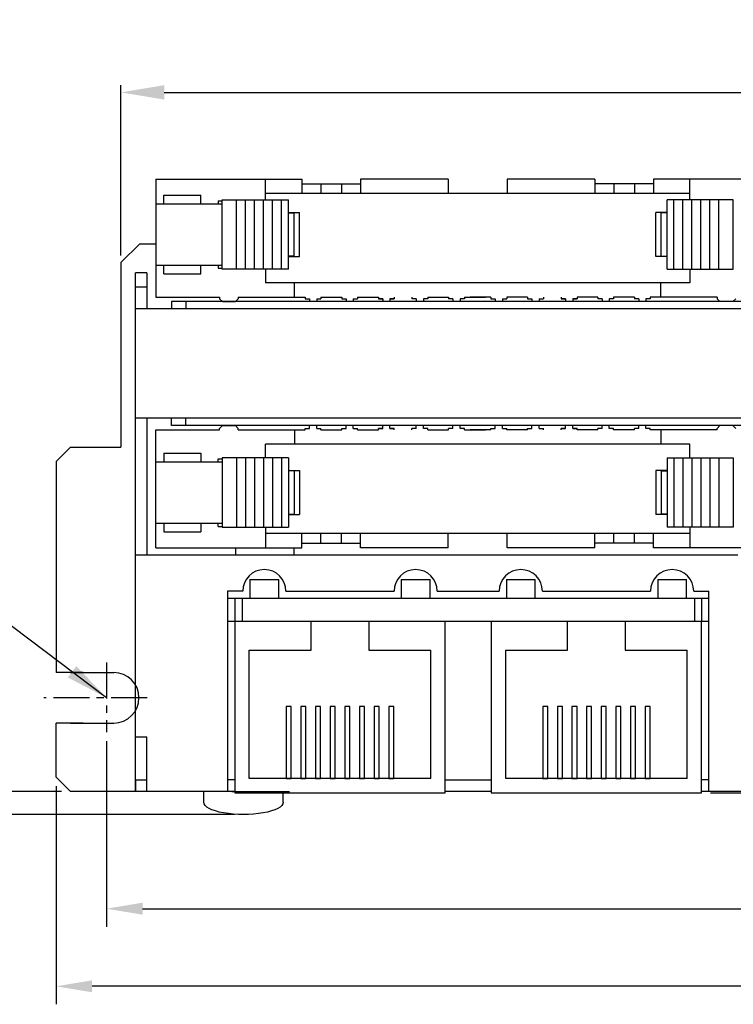
# Model space of a CAD drawing. Extents: x -2816 to -2312, y 1965 to 2210.
# Drawn here: x -2498 to -2449, y 2086 to 2154 of the extents above; entities that cross this region are included whole.
import ezdxf

# ---------------------------------------------------------------- set-up
doc = ezdxf.new("R2010")
doc.units = 0
doc.header["$PDMODE"] = 99
doc.linetypes.add('CENTERX2', pattern=[4, 2.5, -0.5, 0.5, -0.5])
doc.layers.get('DEFPOINTS').update_dxf_attribs({"linetype": 'CONTINUOUS'})
for name, color, linetype in [('CL1', 210, 'CENTERX2'), ('SUNPOU', 1, 'CONTINUOUS'), ('ZISSEN1', 7, 'CONTINUOUS')]:
    doc.layers.add(name, color=color, linetype=linetype)
doc.styles.get("Standard").update_dxf_attribs({"font": 'txt', "bigfont": 'BigFont'})
doc.styles.add('ゴシック体', font='MS Gothic.ttf')
doc.dimstyles.new('ISO-25', dxfattribs={"dimtxt": 2.5, "dimasz": 2.5, "dimexe": 1.25, "dimexo": 0.625, "dimtad": 1, "dimtxsty": 'STANDARD', "dimcen": 2.5, "dimclrd": 1, "dimclre": 1, "dimclrt": 1, "dimazin": 3, "dimtfac": 1, "dimtmove": 0, "dimatfit": 3})
doc.dimstyles.new('標準スタイル', dxfattribs={"dimscale": 0, "dimtxt": 3.5, "dimasz": 3, "dimexe": 0.5, "dimexo": 0.5, "dimgap": 1, "dimtad": 1, "dimtxsty": 'ゴシック体', "dimcen": 0, "dimclrd": 1, "dimclre": 1, "dimclrt": 1, "dimazin": 3, "dimtfac": 1, "dimtmove": 0, "dimatfit": 3, "dimtolj": 1})

# ---------------------------------------------------------------- blocks, each defined once
blk = doc.blocks.new('*D4')
at = {"layer": 'DEFPOINTS', "color": 0}
for p in [(-2504.381, 2100.791), (-2494.862, 2100.791), (-2482.86, 2099.189)]:
    blk.add_point(p, dxfattribs=at)
at = {"layer": 'SUNPOU', "color": 1}
for p, q in [((-2504.381, 2103.291), (-2504.381, 2112.041)), ((-2495.487, 2100.791), (-2505.631, 2100.791)), ((-2504.381, 2099.189), (-2504.381, 2100.791)), ((-2483.485, 2099.189), (-2505.631, 2099.189)), ((-2504.381, 2096.689), (-2504.381, 2094.189))]:
    blk.add_line(p, q, dxfattribs=at)
for points in [[(-2504.797, 2103.291), (-2503.964, 2103.291), (-2504.381, 2100.791)], [(-2504.797, 2096.689), (-2503.964, 2096.689), (-2504.381, 2099.189)]]:
    blk.add_solid(points, dxfattribs=at)
at = {"layer": 'SUNPOU', "color": 1, "insert": (-2506.256, 2108.916), "char_height": 2.5, "attachment_point": 5, "rotation": 90}
blk.add_mtext('(2)', dxfattribs=at)
blk = doc.blocks.new('*D5')
at = {"layer": 'DEFPOINTS', "color": 0}
for p in [(-2395.77, 2143.291), (-2451.062, 2100.691), (-2361.251, 2100.691)]:
    blk.add_point(p, dxfattribs=at)
at = {"layer": 'SUNPOU', "color": 1}
for p, q in [((-2395.145, 2143.291), (-2360.001, 2143.291)), ((-2361.251, 2140.791), (-2361.251, 2103.191)), ((-2450.437, 2100.691), (-2360.001, 2100.691))]:
    blk.add_line(p, q, dxfattribs=at)
for points in [[(-2361.668, 2140.791), (-2360.834, 2140.791), (-2361.251, 2143.291)], [(-2361.668, 2103.191), (-2360.834, 2103.191), (-2361.251, 2100.691)]]:
    blk.add_solid(points, dxfattribs=at)
at = {"layer": 'SUNPOU', "color": 1, "insert": (-2363.126, 2121.991), "char_height": 2.5, "attachment_point": 5, "rotation": 90}
blk.add_mtext('42.6', dxfattribs=at)
blk = doc.blocks.new('*D2')
at = {"layer": 'DEFPOINTS', "color": 0}
for p in [(-2495.86, 2101.791), (-2386.86, 2101.791), (-2495.86, 2087.269)]:
    blk.add_point(p, dxfattribs=at)
at = {"layer": 'SUNPOU', "color": 1}
for p, q in [((-2495.86, 2101.166), (-2495.86, 2086.019)), ((-2386.86, 2101.166), (-2386.86, 2086.019)), ((-2389.36, 2087.269), (-2493.36, 2087.269))]:
    blk.add_line(p, q, dxfattribs=at)
for points in [[(-2493.36, 2087.686), (-2493.36, 2086.853), (-2495.86, 2087.269)], [(-2389.36, 2087.686), (-2389.36, 2086.853), (-2386.86, 2087.269)]]:
    blk.add_solid(points, dxfattribs=at)
at = {"layer": 'SUNPOU', "color": 1, "insert": (-2441.36, 2089.144), "char_height": 2.5, "attachment_point": 5}
blk.add_mtext('109', dxfattribs=at)
blk = doc.blocks.new('*D3')
at = {"layer": 'DEFPOINTS', "color": 0}
for p in [(-2492.36, 2104.897), (-2391.36, 2104.897), (-2391.36, 2092.656)]:
    blk.add_point(p, dxfattribs=at)
at = {"layer": 'SUNPOU', "color": 1}
for p, q in [((-2492.36, 2104.272), (-2492.36, 2091.406)), ((-2391.36, 2104.272), (-2391.36, 2091.406)), ((-2489.86, 2092.656), (-2393.86, 2092.656))]:
    blk.add_line(p, q, dxfattribs=at)
for points in [[(-2489.86, 2093.072), (-2489.86, 2092.239), (-2492.36, 2092.656)], [(-2393.86, 2093.072), (-2393.86, 2092.239), (-2391.36, 2092.656)]]:
    blk.add_solid(points, dxfattribs=at)
at = {"layer": 'SUNPOU', "color": 1, "insert": (-2441.86, 2094.531), "char_height": 2.5, "attachment_point": 5}
blk.add_mtext('101', dxfattribs=at)
blk = doc.blocks.new('*D13')
at = {"layer": 'DEFPOINTS', "color": 0}
for p in [(-2392.36, 2149.306), (-2491.36, 2137.491), (-2392.36, 2136.791)]:
    blk.add_point(p, dxfattribs=at)
at = {"layer": 'SUNPOU', "color": 1}
for p, q in [((-2491.36, 2137.991), (-2491.36, 2149.806)), ((-2392.36, 2137.291), (-2392.36, 2149.806)), ((-2488.36, 2149.306), (-2395.36, 2149.306))]:
    blk.add_line(p, q, dxfattribs=at)
for points in [[(-2488.36, 2149.806), (-2488.36, 2148.806), (-2491.36, 2149.306)], [(-2395.36, 2149.806), (-2395.36, 2148.806), (-2392.36, 2149.306)]]:
    blk.add_solid(points, dxfattribs=at)
at = {"layer": 'SUNPOU', "color": 1, "insert": (-2441.86, 2152.056), "char_height": 3.5, "attachment_point": 5}
blk.add_mtext('\\A1;99', dxfattribs=at)

msp = doc.modelspace()

# ---------------------------------------------------------------- linework, layer by layer
at = {"layer": 'CL1'}
for p, q in [((-2492.36, 2109.746), (-2492.36, 2104.897)), ((-2489.551, 2107.291), (-2496.711, 2107.291))]:
    msp.add_line(p, q, dxfattribs=at)
at = {"layer": 'ZISSEN1', "linetype": 'CONTINUOUS'}
for p, q in [((-2488.949, 2143.291), (-2488.949, 2135.091)), ((-2488.949, 2143.291), (-2478.799, 2143.291)), ((-2488.949, 2143.291), (-2488.949, 2135.091)), ((-2488.949, 2143.291), (-2478.799, 2143.291)), ((-2481.319, 2141.846), (-2481.319, 2143.291)), ((-2481.319, 2141.846), (-2481.319, 2143.291)), ((-2478.799, 2143.291), (-2478.799, 2142.291)), ((-2478.799, 2143.291), (-2478.799, 2142.291)), ((-2478.799, 2142.966), (-2474.739, 2142.966)), ((-2478.799, 2142.966), (-2474.739, 2142.966)), ((-2477.479, 2142.966), (-2477.479, 2142.291)), ((-2477.479, 2142.966), (-2477.479, 2142.291)), ((-2476.059, 2142.966), (-2476.059, 2142.291)), ((-2476.059, 2142.966), (-2476.059, 2142.291)), ((-2474.739, 2143.291), (-2474.739, 2142.291)), ((-2468.649, 2143.291), (-2474.739, 2143.291)), ((-2474.739, 2143.291), (-2474.739, 2142.291)), ((-2468.649, 2143.291), (-2474.739, 2143.291)), ((-2468.649, 2143.291), (-2468.649, 2142.291)), ((-2468.649, 2143.291), (-2468.649, 2142.291)), ((-2464.559, 2143.291), (-2464.559, 2142.291)), ((-2458.47, 2143.291), (-2464.559, 2143.291)), ((-2458.47, 2143.291), (-2458.47, 2142.291)), ((-2454.41, 2142.966), (-2458.47, 2142.966)), ((-2457.15, 2142.966), (-2457.15, 2142.291)), ((-2455.73, 2142.966), (-2455.73, 2142.291)), ((-2444.26, 2143.291), (-2454.41, 2143.291)), ((-2454.41, 2143.291), (-2454.41, 2142.291)), ((-2451.889, 2141.846), (-2451.889, 2143.291)), ((-2451.889, 2142.291), (-2481.319, 2142.291)), ((-2451.889, 2142.291), (-2481.319, 2142.291)), ((-2488.964, 2141.571), (-2484.344, 2141.571)), ((-2488.964, 2141.571), (-2484.344, 2141.571)), ((-2488.394, 2141.571), (-2488.394, 2142.171)), ((-2488.394, 2142.171), (-2485.814, 2142.171)), ((-2488.394, 2141.571), (-2488.394, 2142.171)), ((-2488.394, 2142.171), (-2485.814, 2142.171)), ((-2485.814, 2141.571), (-2485.814, 2142.171)), ((-2485.814, 2141.571), (-2485.814, 2142.171)), ((-2484.614, 2141.791), (-2484.614, 2141.571)), ((-2484.614, 2141.791), (-2484.344, 2141.791)), ((-2484.614, 2141.791), (-2484.614, 2141.571)), ((-2484.614, 2141.791), (-2484.344, 2141.791)), ((-2484.344, 2141.846), (-2479.744, 2141.846)), ((-2484.344, 2137.046), (-2484.344, 2141.846)), ((-2484.344, 2141.846), (-2479.744, 2141.846)), ((-2484.344, 2137.046), (-2484.344, 2141.846)), ((-2483.344, 2137.046), (-2483.344, 2141.846)), ((-2483.344, 2137.046), (-2483.344, 2141.846)), ((-2482.718, 2137.046), (-2482.718, 2141.846)), ((-2482.718, 2137.046), (-2482.718, 2141.846)), ((-2482.092, 2137.046), (-2482.092, 2141.846)), ((-2482.092, 2137.046), (-2482.092, 2141.846)), ((-2481.466, 2137.046), (-2481.466, 2141.846)), ((-2481.466, 2137.046), (-2481.466, 2141.846)), ((-2480.84, 2137.046), (-2480.84, 2141.846)), ((-2480.84, 2137.046), (-2480.84, 2141.846)), ((-2480.214, 2137.046), (-2480.214, 2141.846)), ((-2480.214, 2137.046), (-2480.214, 2141.846)), ((-2479.744, 2137.046), (-2479.744, 2141.846)), ((-2479.744, 2137.046), (-2479.744, 2141.846)), ((-2453.465, 2137.046), (-2453.465, 2141.846)), ((-2448.865, 2141.846), (-2453.465, 2141.846)), ((-2452.995, 2137.046), (-2452.995, 2141.846)), ((-2452.369, 2137.046), (-2452.369, 2141.846)), ((-2451.743, 2137.046), (-2451.743, 2141.846)), ((-2451.117, 2137.046), (-2451.117, 2141.846)), ((-2450.491, 2137.046), (-2450.491, 2141.846)), ((-2449.865, 2137.046), (-2449.865, 2141.846)), ((-2448.865, 2137.046), (-2448.865, 2141.846)), ((-2479.744, 2140.971), (-2478.964, 2140.971)), ((-2479.744, 2140.971), (-2478.964, 2140.971)), ((-2479.744, 2140.946), (-2479.344, 2140.946)), ((-2479.744, 2140.946), (-2479.344, 2140.946)), ((-2479.344, 2137.946), (-2479.344, 2140.946)), ((-2479.344, 2137.946), (-2479.344, 2140.946)), ((-2478.964, 2137.921), (-2478.964, 2140.971)), ((-2478.964, 2137.921), (-2478.964, 2140.971)), ((-2454.245, 2137.921), (-2454.245, 2140.971)), ((-2453.465, 2140.971), (-2454.245, 2140.971)), ((-2453.865, 2137.946), (-2453.865, 2140.946)), ((-2453.465, 2140.946), (-2453.865, 2140.946)), ((-2479.344, 2137.946), (-2479.744, 2137.946)), ((-2479.344, 2137.946), (-2479.744, 2137.946)), ((-2479.744, 2137.921), (-2478.964, 2137.921)), ((-2479.744, 2137.921), (-2478.964, 2137.921)), ((-2453.465, 2137.921), (-2454.245, 2137.921)), ((-2453.865, 2137.946), (-2453.465, 2137.946)), ((-2490.36, 2100.791), (-2490.36, 2136.791)), ((-2488.964, 2137.321), (-2484.344, 2137.321)), ((-2488.964, 2137.321), (-2484.344, 2137.321)), ((-2488.394, 2136.721), (-2488.394, 2137.321)), ((-2488.394, 2136.721), (-2488.394, 2137.321)), ((-2485.814, 2136.721), (-2485.814, 2137.321)), ((-2485.814, 2136.721), (-2485.814, 2137.321)), ((-2484.614, 2137.321), (-2484.614, 2137.101)), ((-2484.614, 2137.321), (-2484.614, 2137.101)), ((-2484.614, 2137.101), (-2484.344, 2137.101)), ((-2484.614, 2137.101), (-2484.344, 2137.101)), ((-2479.744, 2137.046), (-2484.344, 2137.046)), ((-2479.744, 2137.046), (-2484.344, 2137.046)), ((-2453.465, 2137.046), (-2448.865, 2137.046)), ((-2488.394, 2136.721), (-2485.814, 2136.721)), ((-2488.394, 2136.721), (-2485.814, 2136.721)), ((-2451.889, 2136.091), (-2481.319, 2136.091)), ((-2451.889, 2136.091), (-2481.319, 2136.091)), ((-2479.307, 2135.091), (-2479.307, 2136.091)), ((-2479.307, 2135.091), (-2479.307, 2136.091)), ((-2453.902, 2135.091), (-2453.902, 2136.091)), ((-2488.949, 2135.091), (-2484.519, 2135.091)), ((-2488.949, 2135.091), (-2484.519, 2135.091)), ((-2484.519, 2135.091), (-2484.519, 2134.991)), ((-2484.519, 2135.091), (-2484.519, 2134.991)), ((-2484.319, 2134.791), (-2484.519, 2134.991)), ((-2484.319, 2134.791), (-2484.519, 2134.991)), ((-2484.319, 2134.791), (-2483.419, 2134.791)), ((-2484.319, 2134.791), (-2483.419, 2134.791)), ((-2483.419, 2134.791), (-2483.219, 2134.991)), ((-2483.419, 2134.791), (-2483.219, 2134.991)), ((-2483.219, 2135.091), (-2483.219, 2134.991)), ((-2483.219, 2135.091), (-2478.579, 2135.091)), ((-2483.219, 2135.091), (-2483.219, 2134.991)), ((-2483.219, 2135.091), (-2478.579, 2135.091)), ((-2478.579, 2134.991), (-2478.279, 2134.991)), ((-2478.579, 2134.991), (-2478.279, 2134.991)), ((-2477.779, 2134.991), (-2477.479, 2134.991)), ((-2477.779, 2134.991), (-2477.479, 2134.991)), ((-2477.479, 2135.091), (-2476.039, 2135.091)), ((-2477.479, 2135.091), (-2476.039, 2135.091)), ((-2476.039, 2134.991), (-2475.739, 2134.991)), ((-2476.039, 2134.991), (-2475.739, 2134.991)), ((-2475.239, 2134.991), (-2474.939, 2134.991)), ((-2475.239, 2134.991), (-2474.939, 2134.991)), ((-2474.939, 2135.091), (-2473.499, 2135.091)), ((-2474.939, 2135.091), (-2473.499, 2135.091)), ((-2473.499, 2134.991), (-2473.199, 2134.991)), ((-2473.199, 2134.991), (-2473.499, 2134.991)), ((-2473.499, 2134.991), (-2473.199, 2134.991)), ((-2473.199, 2134.991), (-2473.499, 2134.991)), ((-2472.699, 2134.991), (-2472.399, 2134.991)), ((-2472.399, 2134.991), (-2472.699, 2134.991)), ((-2472.699, 2134.991), (-2472.399, 2134.991)), ((-2472.399, 2134.991), (-2472.699, 2134.991)), ((-2470.865, 2134.991), (-2471.165, 2134.991)), ((-2470.865, 2134.991), (-2471.165, 2134.991)), ((-2470.065, 2134.991), (-2470.365, 2134.991)), ((-2470.065, 2134.991), (-2470.365, 2134.991)), ((-2470.065, 2135.091), (-2468.625, 2135.091)), ((-2470.065, 2135.091), (-2468.625, 2135.091)), ((-2468.325, 2134.991), (-2468.625, 2134.991)), ((-2468.325, 2134.991), (-2468.625, 2134.991)), ((-2467.525, 2134.991), (-2467.825, 2134.991)), ((-2467.525, 2134.991), (-2467.825, 2134.991)), ((-2467.525, 2135.091), (-2466.085, 2135.091)), ((-2467.525, 2135.091), (-2466.085, 2135.091)), ((-2467.511, 2135.088), (-2466.071, 2135.093)), ((-2467.511, 2135.088), (-2466.071, 2135.093)), ((-2465.684, 2135.091), (-2467.124, 2135.091)), ((-2465.684, 2135.091), (-2467.124, 2135.091)), ((-2465.684, 2134.991), (-2465.384, 2134.991)), ((-2465.684, 2134.991), (-2465.384, 2134.991)), ((-2464.884, 2134.991), (-2464.584, 2134.991)), ((-2463.144, 2135.091), (-2464.584, 2135.091)), ((-2463.144, 2134.991), (-2462.844, 2134.991)), ((-2462.344, 2134.991), (-2462.044, 2134.991)), ((-2460.51, 2134.991), (-2460.81, 2134.991)), ((-2460.809, 2134.991), (-2460.509, 2134.991)), ((-2459.71, 2134.991), (-2460.01, 2134.991)), ((-2460.009, 2134.991), (-2459.709, 2134.991)), ((-2458.27, 2135.091), (-2459.71, 2135.091)), ((-2457.97, 2134.991), (-2458.27, 2134.991)), ((-2457.17, 2134.991), (-2457.47, 2134.991)), ((-2455.73, 2135.091), (-2457.17, 2135.091)), ((-2455.43, 2134.991), (-2455.73, 2134.991)), ((-2454.63, 2134.991), (-2454.93, 2134.991)), ((-2449.99, 2135.091), (-2454.63, 2135.091)), ((-2449.99, 2135.091), (-2449.99, 2134.991)), ((-2449.79, 2134.791), (-2449.99, 2134.991)), ((-2448.89, 2134.791), (-2449.79, 2134.791)), ((-2448.89, 2134.791), (-2448.69, 2134.991)), ((-2488.949, 2117.691), (-2488.949, 2125.891)), ((-2488.949, 2125.891), (-2484.519, 2125.891)), ((-2484.319, 2126.191), (-2484.519, 2125.991)), ((-2484.519, 2125.891), (-2484.519, 2125.991)), ((-2484.319, 2126.191), (-2483.419, 2126.191)), ((-2483.419, 2126.191), (-2483.219, 2125.991)), ((-2483.219, 2125.891), (-2483.219, 2125.991)), ((-2483.219, 2125.891), (-2478.579, 2125.891)), ((-2479.307, 2125.891), (-2479.307, 2124.891)), ((-2478.579, 2125.991), (-2478.279, 2125.991)), ((-2477.779, 2125.991), (-2477.479, 2125.991)), ((-2477.479, 2125.891), (-2476.039, 2125.891)), ((-2476.039, 2125.991), (-2475.739, 2125.991)), ((-2475.239, 2125.991), (-2474.939, 2125.991)), ((-2474.939, 2125.891), (-2473.499, 2125.891)), ((-2473.499, 2125.991), (-2473.199, 2125.991)), ((-2473.199, 2125.991), (-2473.499, 2125.991)), ((-2472.699, 2125.991), (-2472.399, 2125.991)), ((-2472.399, 2125.991), (-2472.699, 2125.991)), ((-2470.865, 2125.991), (-2471.165, 2125.991)), ((-2470.065, 2125.991), (-2470.365, 2125.991)), ((-2470.065, 2125.891), (-2468.625, 2125.891)), ((-2468.325, 2125.991), (-2468.625, 2125.991)), ((-2467.525, 2125.991), (-2467.825, 2125.991)), ((-2467.525, 2125.891), (-2466.085, 2125.891)), ((-2467.511, 2125.894), (-2466.071, 2125.889)), ((-2465.684, 2125.891), (-2467.124, 2125.891)), ((-2465.684, 2125.991), (-2465.384, 2125.991)), ((-2464.884, 2125.991), (-2464.584, 2125.991)), ((-2463.144, 2125.891), (-2464.584, 2125.891)), ((-2463.144, 2125.991), (-2462.844, 2125.991)), ((-2462.344, 2125.991), (-2462.044, 2125.991)), ((-2460.51, 2125.991), (-2460.81, 2125.991)), ((-2460.809, 2125.991), (-2460.509, 2125.991)), ((-2459.71, 2125.991), (-2460.01, 2125.991)), ((-2460.009, 2125.991), (-2459.709, 2125.991)), ((-2458.27, 2125.891), (-2459.71, 2125.891)), ((-2457.97, 2125.991), (-2458.27, 2125.991)), ((-2457.17, 2125.991), (-2457.47, 2125.991)), ((-2455.73, 2125.891), (-2457.17, 2125.891)), ((-2455.43, 2125.991), (-2455.73, 2125.991)), ((-2454.63, 2125.991), (-2454.93, 2125.991)), ((-2449.99, 2125.891), (-2454.63, 2125.891)), ((-2453.902, 2125.891), (-2453.902, 2124.891)), ((-2449.79, 2126.191), (-2449.99, 2125.991)), ((-2449.99, 2125.891), (-2449.99, 2125.991)), ((-2448.89, 2126.191), (-2449.79, 2126.191)), ((-2448.89, 2126.191), (-2448.69, 2125.991)), ((-2451.889, 2124.891), (-2481.319, 2124.891)), ((-2488.394, 2124.261), (-2488.394, 2123.661)), ((-2488.394, 2124.261), (-2485.814, 2124.261)), ((-2485.814, 2124.261), (-2485.814, 2123.661)), ((-2484.614, 2123.661), (-2484.614, 2123.881)), ((-2484.614, 2123.881), (-2484.344, 2123.881)), ((-2479.744, 2123.936), (-2484.344, 2123.936)), ((-2484.344, 2123.936), (-2484.344, 2119.136)), ((-2483.344, 2123.936), (-2483.344, 2119.136)), ((-2482.718, 2123.936), (-2482.718, 2119.136)), ((-2482.092, 2123.936), (-2482.092, 2119.136)), ((-2481.466, 2123.936), (-2481.466, 2119.136)), ((-2480.84, 2123.936), (-2480.84, 2119.136)), ((-2480.214, 2123.936), (-2480.214, 2119.136)), ((-2479.744, 2123.936), (-2479.744, 2119.136)), ((-2453.465, 2123.936), (-2453.465, 2119.136)), ((-2453.465, 2123.936), (-2448.865, 2123.936)), ((-2452.995, 2123.936), (-2452.995, 2119.136)), ((-2452.369, 2123.936), (-2452.369, 2119.136)), ((-2451.743, 2123.936), (-2451.743, 2119.136)), ((-2451.117, 2123.936), (-2451.117, 2119.136)), ((-2450.491, 2123.936), (-2450.491, 2119.136)), ((-2449.865, 2123.936), (-2449.865, 2119.136)), ((-2448.865, 2123.936), (-2448.865, 2119.136)), ((-2488.964, 2123.661), (-2484.344, 2123.661)), ((-2479.744, 2123.061), (-2478.964, 2123.061)), ((-2479.344, 2123.036), (-2479.744, 2123.036)), ((-2479.344, 2123.036), (-2479.344, 2120.036)), ((-2478.964, 2123.061), (-2478.964, 2120.011)), ((-2454.245, 2123.061), (-2454.245, 2120.011)), ((-2453.465, 2123.061), (-2454.245, 2123.061)), ((-2453.865, 2123.036), (-2453.865, 2120.036)), ((-2453.865, 2123.036), (-2453.465, 2123.036)), ((-2479.744, 2120.036), (-2479.344, 2120.036)), ((-2479.744, 2120.011), (-2478.964, 2120.011)), ((-2453.465, 2120.011), (-2454.245, 2120.011)), ((-2453.465, 2120.036), (-2453.865, 2120.036)), ((-2488.964, 2119.411), (-2484.344, 2119.411)), ((-2488.394, 2119.411), (-2488.394, 2118.811)), ((-2485.814, 2119.411), (-2485.814, 2118.811)), ((-2484.614, 2119.191), (-2484.614, 2119.411)), ((-2484.614, 2119.191), (-2484.344, 2119.191)), ((-2484.344, 2119.136), (-2479.744, 2119.136)), ((-2481.319, 2119.136), (-2481.319, 2117.691)), ((-2448.865, 2119.136), (-2453.465, 2119.136)), ((-2451.889, 2119.136), (-2451.889, 2117.691)), ((-2488.394, 2118.811), (-2485.814, 2118.811)), ((-2451.889, 2118.691), (-2481.319, 2118.691)), ((-2478.799, 2117.691), (-2478.799, 2118.691)), ((-2477.479, 2118.016), (-2477.479, 2118.691)), ((-2476.059, 2118.016), (-2476.059, 2118.691)), ((-2474.739, 2117.691), (-2474.739, 2118.691)), ((-2468.649, 2117.691), (-2468.649, 2118.691)), ((-2464.559, 2117.691), (-2464.559, 2118.691)), ((-2458.47, 2117.691), (-2458.47, 2118.691)), ((-2457.15, 2118.016), (-2457.15, 2118.691)), ((-2455.73, 2118.016), (-2455.73, 2118.691)), ((-2454.41, 2117.691), (-2454.41, 2118.691)), ((-2488.949, 2117.691), (-2478.799, 2117.691)), ((-2478.799, 2118.016), (-2474.739, 2118.016)), ((-2468.649, 2117.691), (-2474.739, 2117.691)), ((-2458.47, 2117.691), (-2464.559, 2117.691)), ((-2454.41, 2118.016), (-2458.47, 2118.016)), ((-2444.26, 2117.691), (-2454.41, 2117.691)), ((-2448.561, 2117.191), (-2490.36, 2117.191)), ((-2448.561, 2117.191), (-2489.36, 2117.191))]:
    msp.add_line(p, q, dxfattribs=at)
at = {"layer": 'ZISSEN1'}
for p, q in [((-2491.36, 2137.491), (-2490.06, 2138.791)), ((-2490.06, 2138.791), (-2488.949, 2138.791)), ((-2491.36, 2137.491), (-2491.36, 2124.691)), ((-2489.56, 2136.791), (-2490.36, 2136.791)), ((-2489.56, 2136.791), (-2489.56, 2134.291)), ((-2481.319, 2137.046), (-2481.319, 2136.091)), ((-2481.319, 2137.046), (-2481.319, 2136.091)), ((-2451.889, 2137.046), (-2451.889, 2136.091)), ((-2489.56, 2135.791), (-2490.36, 2135.791)), ((-2396.86, 2134.791), (-2487.86, 2134.791)), ((-2487.86, 2134.791), (-2487.86, 2134.291)), ((-2486.86, 2134.791), (-2486.86, 2134.291)), ((-2478.579, 2135.091), (-2478.579, 2134.991)), ((-2478.579, 2135.091), (-2478.579, 2134.991)), ((-2478.279, 2134.991), (-2478.279, 2134.791)), ((-2478.279, 2134.991), (-2478.279, 2134.791)), ((-2477.779, 2134.991), (-2477.779, 2134.791)), ((-2477.779, 2134.991), (-2477.779, 2134.791)), ((-2477.479, 2135.091), (-2477.479, 2134.991)), ((-2477.479, 2135.091), (-2477.479, 2134.991)), ((-2476.039, 2135.091), (-2476.039, 2134.991)), ((-2476.039, 2135.091), (-2476.039, 2134.991)), ((-2475.739, 2134.991), (-2475.739, 2134.791)), ((-2475.739, 2134.991), (-2475.739, 2134.791)), ((-2475.239, 2134.991), (-2475.239, 2134.791)), ((-2475.239, 2134.991), (-2475.239, 2134.791)), ((-2474.939, 2135.091), (-2474.939, 2135.091)), ((-2474.939, 2135.091), (-2474.939, 2134.991)), ((-2474.939, 2135.091), (-2474.939, 2135.091)), ((-2474.939, 2135.091), (-2474.939, 2134.991)), ((-2473.499, 2135.091), (-2473.499, 2134.991)), ((-2473.499, 2135.091), (-2473.499, 2134.991)), ((-2473.499, 2135.091), (-2473.499, 2134.991)), ((-2473.499, 2135.091), (-2473.499, 2134.991)), ((-2473.199, 2134.991), (-2473.199, 2134.791)), ((-2473.199, 2134.991), (-2473.199, 2134.791)), ((-2472.699, 2134.991), (-2472.699, 2134.791)), ((-2472.699, 2134.991), (-2472.699, 2134.791)), ((-2472.399, 2135.091), (-2472.399, 2135.091)), ((-2472.399, 2135.091), (-2472.399, 2134.991)), ((-2472.399, 2135.091), (-2472.399, 2134.991)), ((-2472.399, 2135.091), (-2472.399, 2135.091)), ((-2472.399, 2135.091), (-2472.399, 2134.991)), ((-2472.399, 2135.091), (-2472.399, 2134.991)), ((-2471.165, 2135.091), (-2471.165, 2134.991)), ((-2471.165, 2135.091), (-2471.165, 2134.991)), ((-2470.865, 2134.991), (-2470.865, 2134.791)), ((-2470.865, 2134.991), (-2470.865, 2134.791)), ((-2470.365, 2134.991), (-2470.365, 2134.791)), ((-2470.365, 2134.991), (-2470.365, 2134.791)), ((-2470.065, 2135.091), (-2470.065, 2134.991)), ((-2470.065, 2135.091), (-2470.065, 2134.991)), ((-2468.625, 2135.091), (-2468.625, 2134.991)), ((-2468.625, 2135.091), (-2468.625, 2134.991)), ((-2468.325, 2134.991), (-2468.325, 2134.791)), ((-2468.325, 2134.991), (-2468.325, 2134.791)), ((-2467.825, 2134.991), (-2467.825, 2134.791)), ((-2467.825, 2134.991), (-2467.825, 2134.791)), ((-2467.525, 2135.091), (-2467.525, 2134.991)), ((-2467.525, 2135.091), (-2467.525, 2134.991)), ((-2465.684, 2135.091), (-2465.684, 2134.991)), ((-2465.684, 2135.091), (-2465.684, 2134.991)), ((-2465.384, 2134.991), (-2465.384, 2134.791)), ((-2464.884, 2134.991), (-2464.884, 2134.791)), ((-2464.584, 2135.091), (-2464.584, 2134.991)), ((-2463.144, 2135.091), (-2463.144, 2134.991)), ((-2462.844, 2134.991), (-2462.844, 2134.791)), ((-2462.344, 2134.991), (-2462.344, 2134.791)), ((-2462.044, 2135.091), (-2462.044, 2134.991)), ((-2460.81, 2135.091), (-2460.81, 2134.991)), ((-2460.81, 2135.091), (-2460.81, 2135.091)), ((-2460.809, 2135.091), (-2460.809, 2134.991)), ((-2460.509, 2134.991), (-2460.509, 2134.791)), ((-2460.009, 2134.991), (-2460.009, 2134.791)), ((-2459.71, 2135.091), (-2459.71, 2134.991)), ((-2459.709, 2135.091), (-2459.709, 2134.991)), ((-2458.27, 2135.091), (-2458.27, 2134.991)), ((-2458.27, 2135.091), (-2458.27, 2135.091)), ((-2457.97, 2134.991), (-2457.97, 2134.791)), ((-2457.47, 2134.991), (-2457.47, 2134.791)), ((-2457.17, 2135.091), (-2457.17, 2134.991)), ((-2455.73, 2135.091), (-2455.73, 2134.991)), ((-2455.43, 2134.991), (-2455.43, 2134.791)), ((-2454.93, 2134.991), (-2454.93, 2134.791)), ((-2454.63, 2135.091), (-2454.63, 2134.991)), ((-2443.86, 2134.291), (-2490.36, 2134.291)), ((-2443.86, 2126.691), (-2490.36, 2126.691)), ((-2489.56, 2126.691), (-2489.56, 2117.191)), ((-2487.86, 2126.191), (-2487.86, 2126.691)), ((-2486.86, 2126.191), (-2486.86, 2126.691)), ((-2396.86, 2126.191), (-2487.86, 2126.191)), ((-2478.579, 2125.891), (-2478.579, 2125.991)), ((-2478.279, 2125.991), (-2478.279, 2126.191)), ((-2477.779, 2125.991), (-2477.779, 2126.191)), ((-2477.479, 2125.891), (-2477.479, 2125.991)), ((-2476.039, 2125.891), (-2476.039, 2125.991)), ((-2475.739, 2125.991), (-2475.739, 2126.191)), ((-2475.239, 2125.991), (-2475.239, 2126.191)), ((-2474.939, 2125.891), (-2474.939, 2125.991)), ((-2474.939, 2125.891), (-2474.939, 2125.891)), ((-2473.499, 2125.891), (-2473.499, 2125.991)), ((-2473.499, 2125.891), (-2473.499, 2125.991)), ((-2473.199, 2125.991), (-2473.199, 2126.191)), ((-2472.699, 2125.991), (-2472.699, 2126.191)), ((-2472.399, 2125.891), (-2472.399, 2125.991)), ((-2472.399, 2125.891), (-2472.399, 2125.991)), ((-2472.399, 2125.891), (-2472.399, 2125.891)), ((-2471.165, 2125.891), (-2471.165, 2125.991)), ((-2470.865, 2125.991), (-2470.865, 2126.191)), ((-2470.365, 2125.991), (-2470.365, 2126.191)), ((-2470.065, 2125.891), (-2470.065, 2125.991)), ((-2468.625, 2125.891), (-2468.625, 2125.991)), ((-2468.325, 2125.991), (-2468.325, 2126.191)), ((-2467.825, 2125.991), (-2467.825, 2126.191)), ((-2467.525, 2125.891), (-2467.525, 2125.991)), ((-2465.684, 2125.891), (-2465.684, 2125.991)), ((-2465.384, 2125.991), (-2465.384, 2126.191)), ((-2464.884, 2125.991), (-2464.884, 2126.191)), ((-2464.584, 2125.891), (-2464.584, 2125.991)), ((-2463.144, 2125.891), (-2463.144, 2125.991)), ((-2462.844, 2125.991), (-2462.844, 2126.191)), ((-2462.344, 2125.991), (-2462.344, 2126.191)), ((-2462.044, 2125.891), (-2462.044, 2125.991)), ((-2460.81, 2125.891), (-2460.81, 2125.991)), ((-2460.81, 2125.891), (-2460.81, 2125.891)), ((-2460.809, 2125.891), (-2460.809, 2125.991)), ((-2460.509, 2125.991), (-2460.509, 2126.191)), ((-2460.009, 2125.991), (-2460.009, 2126.191)), ((-2459.71, 2125.891), (-2459.71, 2125.991)), ((-2459.709, 2125.891), (-2459.709, 2125.991)), ((-2458.27, 2125.891), (-2458.27, 2125.991)), ((-2458.27, 2125.891), (-2458.27, 2125.891)), ((-2457.97, 2125.991), (-2457.97, 2126.191)), ((-2457.47, 2125.991), (-2457.47, 2126.191)), ((-2457.17, 2125.891), (-2457.17, 2125.991)), ((-2455.73, 2125.891), (-2455.73, 2125.991)), ((-2455.43, 2125.991), (-2455.43, 2126.191)), ((-2454.93, 2125.991), (-2454.93, 2126.191)), ((-2454.63, 2125.891), (-2454.63, 2125.991)), ((-2494.86, 2124.691), (-2495.86, 2123.691)), ((-2494.86, 2124.691), (-2491.36, 2124.691)), ((-2481.319, 2123.936), (-2481.319, 2124.891)), ((-2451.889, 2123.936), (-2451.889, 2124.891)), ((-2495.86, 2123.691), (-2495.86, 2109.041)), ((-2483.383, 2117.191), (-2483.383, 2117.691)), ((-2479.343, 2117.191), (-2479.343, 2117.691)), ((-2482.412, 2115.491), (-2480.412, 2115.491)), ((-2482.412, 2115.491), (-2482.412, 2114.191)), ((-2482.412, 2115.491), (-2480.412, 2115.491)), ((-2480.412, 2114.191), (-2480.412, 2115.491)), ((-2471.912, 2115.491), (-2469.912, 2115.491)), ((-2471.912, 2115.491), (-2471.912, 2114.191)), ((-2471.912, 2115.491), (-2469.912, 2115.491)), ((-2469.912, 2114.191), (-2469.912, 2115.491)), ((-2464.612, 2115.491), (-2462.612, 2115.491)), ((-2464.612, 2115.491), (-2464.612, 2114.191)), ((-2464.612, 2115.491), (-2462.612, 2115.491)), ((-2462.612, 2114.191), (-2462.612, 2115.491)), ((-2454.112, 2115.491), (-2452.112, 2115.491)), ((-2454.112, 2115.491), (-2454.112, 2114.191)), ((-2454.112, 2115.491), (-2452.112, 2115.491)), ((-2452.112, 2114.191), (-2452.112, 2115.491)), ((-2483.96, 2114.691), (-2483.96, 2100.791)), ((-2482.912, 2114.691), (-2483.96, 2114.691)), ((-2479.912, 2114.691), (-2472.412, 2114.691)), ((-2469.412, 2114.691), (-2465.112, 2114.691)), ((-2462.112, 2114.691), (-2454.612, 2114.691)), ((-2451.612, 2114.691), (-2450.562, 2114.691)), ((-2450.562, 2100.791), (-2450.562, 2114.691)), ((-2450.562, 2114.191), (-2483.96, 2114.191)), ((-2483.46, 2114.191), (-2483.46, 2112.591)), ((-2482.96, 2114.191), (-2482.96, 2112.591)), ((-2451.562, 2114.191), (-2451.562, 2112.591)), ((-2451.062, 2114.191), (-2451.062, 2112.591)), ((-2450.562, 2112.591), (-2483.96, 2112.591)), ((-2483.46, 2112.591), (-2483.46, 2100.691)), ((-2478.16, 2110.591), (-2478.16, 2112.591)), ((-2474.16, 2112.591), (-2474.16, 2110.591)), ((-2468.86, 2100.691), (-2468.86, 2112.591)), ((-2465.662, 2112.591), (-2465.662, 2100.691)), ((-2460.362, 2110.591), (-2460.362, 2112.591)), ((-2456.362, 2112.591), (-2456.362, 2110.591)), ((-2451.062, 2100.691), (-2451.062, 2112.591)), ((-2482.46, 2101.691), (-2482.46, 2110.591)), ((-2482.46, 2110.591), (-2478.16, 2110.591)), ((-2474.16, 2110.591), (-2469.86, 2110.591)), ((-2469.86, 2101.691), (-2469.86, 2110.591)), ((-2464.662, 2110.591), (-2460.362, 2110.591)), ((-2464.662, 2101.691), (-2464.662, 2110.591)), ((-2456.362, 2110.591), (-2452.062, 2110.591)), ((-2452.062, 2101.691), (-2452.062, 2110.591)), ((-2493.979, 2109.041), (-2495.86, 2109.041)), ((-2494.86, 2109.041), (-2491.86, 2109.041)), ((-2479.541, 2106.691), (-2479.891, 2106.691)), ((-2479.891, 2106.691), (-2479.891, 2101.691)), ((-2479.541, 2101.691), (-2479.541, 2106.691)), ((-2478.875, 2106.691), (-2478.875, 2101.691)), ((-2478.525, 2106.691), (-2478.875, 2106.691)), ((-2478.525, 2101.691), (-2478.525, 2106.691)), ((-2477.859, 2106.691), (-2477.859, 2101.691)), ((-2477.509, 2106.691), (-2477.859, 2106.691)), ((-2477.509, 2101.691), (-2477.509, 2106.691)), ((-2476.843, 2106.691), (-2476.843, 2101.691)), ((-2476.493, 2106.691), (-2476.843, 2106.691)), ((-2476.493, 2101.691), (-2476.493, 2106.691)), ((-2475.827, 2106.691), (-2475.827, 2101.691)), ((-2475.477, 2106.691), (-2475.827, 2106.691)), ((-2475.477, 2101.691), (-2475.477, 2106.691)), ((-2474.811, 2106.691), (-2474.811, 2101.691)), ((-2474.461, 2106.691), (-2474.811, 2106.691)), ((-2474.461, 2101.691), (-2474.461, 2106.691)), ((-2473.795, 2106.691), (-2473.795, 2101.691)), ((-2473.445, 2106.691), (-2473.795, 2106.691)), ((-2473.445, 2101.691), (-2473.445, 2106.691)), ((-2472.779, 2106.691), (-2472.779, 2101.691)), ((-2472.429, 2106.691), (-2472.779, 2106.691)), ((-2472.429, 2101.691), (-2472.429, 2106.691)), ((-2462.093, 2106.691), (-2462.093, 2101.691)), ((-2461.743, 2106.691), (-2462.093, 2106.691)), ((-2461.743, 2101.691), (-2461.743, 2106.691)), ((-2460.727, 2106.691), (-2461.077, 2106.691)), ((-2461.077, 2106.691), (-2461.077, 2101.691)), ((-2460.727, 2101.691), (-2460.727, 2106.691)), ((-2459.711, 2106.691), (-2460.061, 2106.691)), ((-2460.061, 2106.691), (-2460.061, 2101.691)), ((-2459.711, 2101.691), (-2459.711, 2106.691)), ((-2458.695, 2106.691), (-2459.045, 2106.691)), ((-2459.045, 2106.691), (-2459.045, 2101.691)), ((-2458.695, 2101.691), (-2458.695, 2106.691)), ((-2457.679, 2106.691), (-2458.029, 2106.691)), ((-2458.029, 2106.691), (-2458.029, 2101.691)), ((-2457.679, 2101.691), (-2457.679, 2106.691)), ((-2456.663, 2106.691), (-2457.013, 2106.691)), ((-2457.013, 2106.691), (-2457.013, 2101.691)), ((-2456.663, 2101.691), (-2456.663, 2106.691)), ((-2455.647, 2106.691), (-2455.997, 2106.691)), ((-2455.997, 2106.691), (-2455.997, 2101.691)), ((-2455.647, 2101.691), (-2455.647, 2106.691)), ((-2454.631, 2106.691), (-2454.981, 2106.691)), ((-2454.981, 2106.691), (-2454.981, 2101.691)), ((-2454.631, 2101.691), (-2454.631, 2106.691)), ((-2495.862, 2101.791), (-2495.86, 2105.541)), ((-2493.979, 2105.541), (-2495.86, 2105.541)), ((-2494.86, 2105.541), (-2491.86, 2105.541)), ((-2490.36, 2104.591), (-2489.56, 2104.591)), ((-2489.56, 2100.791), (-2489.56, 2104.591)), ((-2494.862, 2100.791), (-2495.862, 2101.791)), ((-2490.36, 2101.591), (-2489.56, 2101.591)), ((-2490.36, 2101.591), (-2490.36, 2100.791)), ((-2483.46, 2101.591), (-2483.96, 2101.591)), ((-2469.86, 2101.691), (-2482.46, 2101.691)), ((-2479.891, 2101.691), (-2479.541, 2101.691)), ((-2478.875, 2101.691), (-2478.525, 2101.691)), ((-2477.859, 2101.691), (-2477.509, 2101.691)), ((-2476.843, 2101.691), (-2476.493, 2101.691)), ((-2475.827, 2101.691), (-2476.493, 2101.691)), ((-2475.827, 2101.691), (-2475.477, 2101.691)), ((-2474.811, 2101.691), (-2474.461, 2101.691)), ((-2473.795, 2101.691), (-2473.445, 2101.691)), ((-2472.779, 2101.691), (-2472.429, 2101.691)), ((-2468.86, 2101.591), (-2465.662, 2101.591)), ((-2452.062, 2101.691), (-2464.662, 2101.691)), ((-2462.093, 2101.691), (-2461.743, 2101.691)), ((-2461.077, 2101.691), (-2460.727, 2101.691)), ((-2460.061, 2101.691), (-2459.711, 2101.691)), ((-2459.045, 2101.691), (-2458.695, 2101.691)), ((-2458.029, 2101.691), (-2458.695, 2101.691)), ((-2458.029, 2101.691), (-2457.679, 2101.691)), ((-2457.013, 2101.691), (-2456.663, 2101.691)), ((-2455.997, 2101.691), (-2455.647, 2101.691)), ((-2454.981, 2101.691), (-2454.631, 2101.691)), ((-2450.562, 2101.591), (-2451.062, 2101.591)), ((-2483.46, 2100.791), (-2494.862, 2100.791)), ((-2483.674, 2100.789), (-2479.674, 2100.789)), ((-2483.46, 2100.691), (-2468.86, 2100.691)), ((-2465.662, 2100.791), (-2468.86, 2100.791)), ((-2465.662, 2100.691), (-2451.062, 2100.691)), ((-2387.86, 2100.791), (-2451.062, 2100.791))]:
    msp.add_line(p, q, dxfattribs=at)
at = {"layer": 'ZISSEN1', "ltscale": 0.4}
for p, q in [((-2485.61, 2100.039), (-2485.61, 2100.789)), ((-2480.11, 2100.039), (-2480.11, 2100.789))]:
    msp.add_line(p, q, dxfattribs=at)
at = {"layer": 'ZISSEN1'}
for centre, radius, start, end in [((-2481.412, 2114.691), 1.5, 0, 180), ((-2470.912, 2114.691), 1.5, 0, 180), ((-2463.612, 2114.691), 1.5, 0, 180), ((-2453.112, 2114.691), 1.5, 0, 180), ((-2491.86, 2107.291), 1.75, 270, 90)]:
    msp.add_arc(centre, radius, start, end, dxfattribs=at)
at = {"layer": 'ZISSEN1', "ltscale": 0.4, "extrusion": (0, 0, -1)}
msp.add_ellipse((-2482.86, 2100.039), major_axis=(2.75, 0), ratio=0.309091, start_param=6.283185, end_param=9.424778, dxfattribs=at)

# ---------------------------------------------------------------- dimensions: what is measured, and where the dimension line sits
at = {"layer": 'SUNPOU'}
for base, p1, p2, dimstyle, override, picture, middle in [((-2392.36, 2149.306), (-2491.36, 2137.491), (-2392.36, 2136.791), '標準スタイル', {"dimscale": 1, "dimdec": 2, "dimtxsty": 'STANDARD'}, '*D13', (-2441.86, 2152.056)), ((-2391.36, 2092.656), (-2492.36, 2104.897), (-2391.36, 2104.897), 'ISO-25', {"dimdec": 2, "dimtxsty": 'STANDARD'}, '*D3', (-2441.86, 2094.531)), ((-2495.86, 2087.269), (-2386.86, 2101.791), (-2495.86, 2101.791), 'ISO-25', {"dimdec": 2, "dimtxsty": 'STANDARD'}, '*D2', (-2441.36, 2089.144))]:
    dim = msp.add_linear_dim(base=base, p1=p1, p2=p2, dimstyle=dimstyle, override=override, dxfattribs=at)
    dim.commit()
    dim.dimension.update_dxf_attribs({"geometry": picture, "text_midpoint": middle})
dim = msp.add_linear_dim(base=(-2361.251, 2100.691), p1=(-2395.77, 2143.291), p2=(-2451.062, 2100.691), angle=90, dimstyle='ISO-25', dxfattribs=at)
dim.commit()
dim.dimension.update_dxf_attribs({"geometry": '*D5', "text_midpoint": (-2363.126, 2121.991)})
dim = msp.add_linear_dim(base=(-2504.381, 2100.791), p1=(-2482.86, 2099.189), p2=(-2494.862, 2100.791), angle=90, text='(2)', dimstyle='ISO-25', dxfattribs=at)
dim.commit()
dim.dimension.update_dxf_attribs({"geometry": '*D4', "text_midpoint": (-2506.256, 2108.916)})

# ---------------------------------------------------------------- leaders
msp.add_leader([(-2492.36, 2107.291), (-2501.373, 2114.086), (-2509.939, 2114.086)], dimstyle='標準スタイル', override={"dimgap": 1, "dimtad": 0}, dxfattribs=at)
at = {"layer": 'ZISSEN1'}
msp.add_leader([(-2492.36, 2107.291), (-2501.373, 2114.086)], dimstyle='標準スタイル', override={"dimgap": 1, "dimtad": 0}, dxfattribs=at)

doc.saveas('drawing.dxf')
